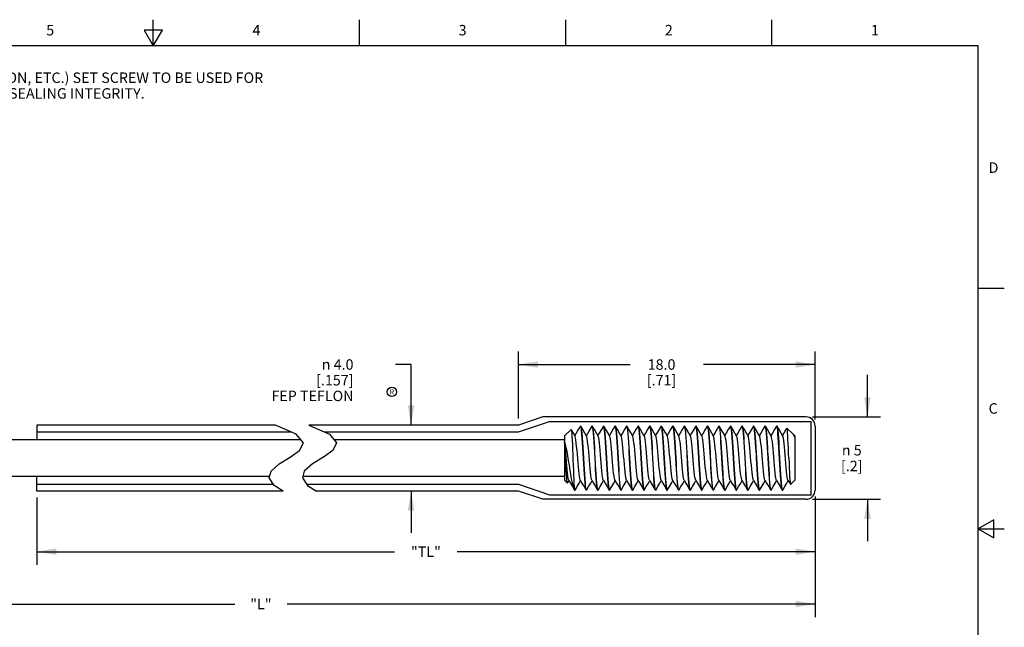
# Model space of a CAD drawing. Units: inches. Extents: x 0.4 to 16.6, y 0.6 to 10.4.
# Drawn here: x 7.2 to 16.6, y 4.6 to 10.4 of the extents above; entities that cross this region are included whole.
import ezdxf

# ---------------------------------------------------------------- set-up
doc = ezdxf.new("R2010")
doc.units = ezdxf.units.IN
doc.header["$LTSCALE"] = 0.935
doc.header["$MEASUREMENT"] = 0
doc.layers.get('0').update_dxf_attribs({"linetype": 'CONTINUOUS'})
for name, color, linetype in [('AXIS', 7, 'CONTINUOUS'), ('NOTES', 7, 'CONTINUOUS'), ('SCHEME_DIMS', 7, 'CONTINUOUS'), ('SYMBOLS', 7, 'CONTINUOUS')]:
    doc.layers.add(name, color=color, linetype=linetype)
doc.styles.add('TEXTSTYLE_2', font='txt', dxfattribs={"width": 0.8})
doc.styles.add('TEXTSTYLE_6', font='gdt')
doc.dimstyles.new('DIMSTYLE_1', dxfattribs={"dimtxt": 0.1, "dimasz": 0.1875, "dimexe": 0.125, "dimexo": 0.0625, "dimgap": 0.1, "dimtad": 0, "dimtih": 1, "dimtoh": 1, "dimdec": 0, "dimlfac": 0.25, "dimzin": 4, "dimdsep": 46, "dimtxsty": 'STANDARD', "dimblk": '_FILLED', "dimblk1": '_FILLED', "dimblk2": '_FILLED', "dimcen": 0.09, "dimadec": 0, "dimazin": 0, "dimtp": 0.5, "dimtm": 0.5, "dimtfac": 1, "dimtdec": 0, "dimtofl": 0, "dimtmove": 0, "dimatfit": 3, "dimldrblk": '_FILLED', "dimfxl": 1, "dimtolj": 1, "dimtzin": 4, "dimarcsym": 0})
doc.dimstyles.new('DIMSTYLE_2', dxfattribs={"dimtxt": 0.1, "dimasz": 0.1875, "dimexe": 0.125, "dimexo": 0.0625, "dimgap": 0.1, "dimtad": 0, "dimtih": 1, "dimtoh": 1, "dimdec": 1, "dimlfac": 0.25, "dimzin": 4, "dimdsep": 46, "dimtxsty": 'STANDARD', "dimblk": '_FILLED', "dimblk1": '_FILLED', "dimblk2": '_FILLED', "dimcen": 0.09, "dimadec": 0, "dimazin": 0, "dimtp": 0.5, "dimtm": 0.5, "dimtfac": 1, "dimtdec": 1, "dimtofl": 0, "dimtmove": 0, "dimatfit": 3, "dimldrblk": '_FILLED', "dimfxl": 1, "dimtolj": 1, "dimtzin": 4, "dimarcsym": 0})
doc.dimstyles.new('DIMSTYLE_3', dxfattribs={"dimtxt": 0.1, "dimasz": 0.1875, "dimexe": 0.125, "dimexo": 0.0625, "dimgap": 0.1, "dimtad": 0, "dimtih": 1, "dimtoh": 1, "dimdec": 1, "dimlfac": 0.25, "dimzin": 4, "dimdsep": 46, "dimtxsty": 'STANDARD', "dimblk": '_FILLED', "dimblk1": '_FILLED', "dimblk2": '_FILLED', "dimcen": 0.09, "dimadec": 0, "dimazin": 0, "dimtp": 0.1, "dimtm": 0.1, "dimtfac": 1, "dimtdec": 1, "dimtofl": 0, "dimtmove": 0, "dimatfit": 3, "dimldrblk": '_FILLED', "dimfxl": 1, "dimtolj": 1, "dimtzin": 4, "dimarcsym": 0})

# ---------------------------------------------------------------- blocks, each defined once
blk = doc.blocks.new('_FILLED')
at = {"color": 0, "linetype": 'BYBLOCK'}
blk.add_solid([(0, 0), (-1, 0.167), (-1, -0.167)], dxfattribs=at)
blk = doc.blocks.new('*D0')
at = {"layer": 'SCHEME_DIMS', "color": 7, "linetype": 'CONTINUOUS'}
for p, q in [((15.3228, 6.5691), (15.3228, 6.9691)), ((14.7973, 6.5691), (15.4478, 6.5691)), ((14.7973, 5.7817), (15.4478, 5.7817)), ((15.3228, 5.7817), (15.3228, 5.3817))]:
    blk.add_line(p, q, dxfattribs=at)
at = {"layer": 'SCHEME_DIMS', "color": 7, "linetype": 'CONTINUOUS', "xscale": 0.1875, "yscale": 0.1875, "zscale": 0.1875}
for p, rotation in [((15.3228, 6.5691), 270), ((15.3228, 5.7817), 90)]:
    blk.add_blockref('_FILLED', p, dxfattribs=dict(at, rotation=rotation))
at = {"layer": 'SCHEME_DIMS', "color": 7, "linetype": 'CONTINUOUS', "insert": (15.1728, 6.3004), "char_height": 0.1, "width": 0.4, "attachment_point": 2, "line_spacing_factor": 0.9, "style": 'TEXTSTYLE_6'}
blk.add_mtext('{\\Fgdt;n}\\Ftxt; 5\\P[.2]', dxfattribs=at)
blk = doc.blocks.new('*D1')
at = {"layer": 'SCHEME_DIMS', "color": 7, "linetype": 'CONTINUOUS'}
for p, q in [((11.9881, 6.5529), (11.9881, 7.1941)), ((14.8228, 6.5436), (14.8228, 7.1941)), ((11.9881, 7.0691), (13.0555, 7.0691)), ((14.8228, 7.0691), (13.7555, 7.0691))]:
    blk.add_line(p, q, dxfattribs=at)
at = {"layer": 'SCHEME_DIMS', "color": 7, "linetype": 'CONTINUOUS', "xscale": 0.1875, "yscale": 0.1875, "zscale": 0.1875, "rotation": 180}
blk.add_blockref('_FILLED', (11.9881, 7.0691), dxfattribs=at)
at = {"layer": 'SCHEME_DIMS', "color": 7, "linetype": 'CONTINUOUS', "xscale": 0.1875, "yscale": 0.1875, "zscale": 0.1875}
blk.add_blockref('_FILLED', (14.8228, 7.0691), dxfattribs=at)
at = {"layer": 'SCHEME_DIMS', "color": 7, "linetype": 'CONTINUOUS', "insert": (13.3555, 7.1191), "char_height": 0.1, "width": 0.5, "attachment_point": 2, "line_spacing_factor": 0.9}
blk.add_mtext('18.0\\P[.71]', dxfattribs=at)
blk = doc.blocks.new('*D2')
at = {"layer": 'SCHEME_DIMS', "color": 7, "linetype": 'CONTINUOUS'}
for p, q in [((10.9627, 7.0691), (10.8127, 7.0691)), ((10.9627, 6.4904), (10.9627, 7.0691)), ((10.9627, 5.8605), (10.9627, 5.4605))]:
    blk.add_line(p, q, dxfattribs=at)
at = {"layer": 'SCHEME_DIMS', "color": 7, "linetype": 'CONTINUOUS', "xscale": 0.1875, "yscale": 0.1875, "zscale": 0.1875}
for p, rotation in [((10.9627, 6.4904), 270), ((10.9627, 5.8605), 90)]:
    blk.add_blockref('_FILLED', p, dxfattribs=dict(at, rotation=rotation))
at = {"layer": 'SCHEME_DIMS', "color": 7, "linetype": 'CONTINUOUS', "insert": (10.4127, 7.1191), "char_height": 0.1, "width": 1, "attachment_point": 3, "line_spacing_factor": 0.9, "style": 'TEXTSTYLE_6'}
blk.add_mtext('{\\Fgdt;n}\\Ftxt; 4.0\\P[.157]\\PFEP TEFLON', dxfattribs=at)
blk = doc.blocks.new('*D3')
at = {"layer": 'SCHEME_DIMS', "color": 7, "linetype": 'CONTINUOUS'}
for p, q in [((7.3861, 5.798), (7.3861, 5.2317)), ((14.8228, 5.8072), (14.8228, 5.2317)), ((7.3861, 5.2817), (10.8044, 5.2817)), ((14.8228, 5.2817), (11.4044, 5.2817)), ((7.3861, 5.2317), (7.3861, 5.1567)), ((14.8228, 5.2317), (14.8228, 5.1567))]:
    blk.add_line(p, q, dxfattribs=at)
at = {"layer": 'SCHEME_DIMS', "color": 7, "linetype": 'CONTINUOUS', "xscale": 0.1875, "yscale": 0.1875, "zscale": 0.1875, "rotation": 180}
blk.add_blockref('_FILLED', (7.3861, 5.2817), dxfattribs=at)
at = {"layer": 'SCHEME_DIMS', "color": 7, "linetype": 'CONTINUOUS', "xscale": 0.1875, "yscale": 0.1875, "zscale": 0.1875}
blk.add_blockref('_FILLED', (14.8228, 5.2817), dxfattribs=at)
at = {"layer": 'SCHEME_DIMS', "color": 7, "linetype": 'CONTINUOUS', "insert": (11.1044, 5.3317), "char_height": 0.1, "width": 0.4, "attachment_point": 2, "line_spacing_factor": 0.9}
blk.add_mtext('"TL"', dxfattribs=at)
blk = doc.blocks.new('*D4')
at = {"layer": 'SCHEME_DIMS', "color": 7, "linetype": 'CONTINUOUS'}
for p, q in [((4.2333, 5.9397), (4.2333, 4.7317)), ((14.8228, 5.8072), (14.8228, 4.7317)), ((4.2333, 4.7817), (9.278, 4.7817)), ((4.2333, 4.7317), (4.2333, 4.6567)), ((14.8228, 4.7817), (9.778, 4.7817)), ((14.8228, 4.7317), (14.8228, 4.6567))]:
    blk.add_line(p, q, dxfattribs=at)
at = {"layer": 'SCHEME_DIMS', "color": 7, "linetype": 'CONTINUOUS', "xscale": 0.1875, "yscale": 0.1875, "zscale": 0.1875, "rotation": 180}
blk.add_blockref('_FILLED', (4.2333, 4.7817), dxfattribs=at)
at = {"layer": 'SCHEME_DIMS', "color": 7, "linetype": 'CONTINUOUS', "xscale": 0.1875, "yscale": 0.1875, "zscale": 0.1875}
blk.add_blockref('_FILLED', (14.8228, 4.7817), dxfattribs=at)
at = {"layer": 'SCHEME_DIMS', "color": 7, "linetype": 'CONTINUOUS', "insert": (9.528, 4.8317), "char_height": 0.1, "width": 0.3, "attachment_point": 2, "line_spacing_factor": 0.9}
blk.add_mtext('"L"', dxfattribs=at)
blk = doc.blocks.new('SYMBOL_152_BL0', base_point=(10.7792, 6.808))
at = {"layer": 'SYMBOLS', "color": 7, "linetype": 'CONTINUOUS'}
blk.add_circle((10.7792, 6.808), 0.0449, dxfattribs=at)
blk.add_text('R', height=0.05, dxfattribs=at).set_placement((10.7575, 6.783))

msp = doc.modelspace()

# ---------------------------------------------------------------- linework, layer by layer
at = {"color": 7, "linetype": 'CONTINUOUS'}
for p, q in [((8.5, 10.112), (8.5, 10.362)), ((10.47, 10.112), (10.47, 10.362)), ((12.44, 10.112), (12.44, 10.362)), ((14.41, 10.112), (14.41, 10.362)), ((8.4134, 10.262), (8.5, 10.112)), ((8.5866, 10.262), (8.4134, 10.262)), ((8.5, 10.112), (8.5866, 10.262)), ((16.38, 10.112), (0.62, 10.112)), ((16.38, 0.887), (16.38, 10.112)), ((16.38, 7.7995), (16.63, 7.7995)), ((14.7348, 6.5691), (12.2228, 6.5691)), ((9.8649, 6.4036), (9.6686, 6.4904)), ((9.9336, 6.3211), (9.8649, 6.4036)), ((9.9868, 6.4904), (10.183, 6.4036)), ((10.183, 6.4036), (10.2517, 6.3211)), ((12.4287, 6.3871), (12.4912, 6.4496)), ((12.5797, 6.4817), (12.5814, 6.4831)), ((12.5814, 6.4831), (12.5845, 6.4785)), ((12.5838, 6.4817), (12.582, 6.4831)), ((12.6899, 6.4817), (12.6903, 6.4823)), ((12.6903, 6.4823), (12.6916, 6.4831)), ((12.6916, 6.4831), (12.6932, 6.4819)), ((12.694, 6.4817), (12.6923, 6.4831)), ((12.8002, 6.4817), (12.8019, 6.4831)), ((12.8019, 6.4831), (12.8049, 6.4785)), ((12.8042, 6.4817), (12.8025, 6.4831)), ((12.9104, 6.4817), (12.9121, 6.4831)), ((12.9121, 6.4831), (12.9152, 6.4785)), ((12.9145, 6.4817), (12.9128, 6.4831)), ((13.0206, 6.4817), (13.0224, 6.4831)), ((13.0224, 6.4831), (13.0254, 6.4785)), ((13.1309, 6.4817), (13.1326, 6.4831)), ((13.1326, 6.4831), (13.1333, 6.4829)), ((13.135, 6.4817), (13.1332, 6.4831)), ((13.1333, 6.4829), (13.1363, 6.4763)), ((13.2411, 6.4817), (13.2428, 6.4831)), ((13.2428, 6.4831), (13.2459, 6.4785)), ((13.2452, 6.4817), (13.2435, 6.4831)), ((13.3513, 6.4817), (13.3531, 6.4831)), ((13.3531, 6.4831), (13.3561, 6.4785)), ((13.3554, 6.4817), (13.3537, 6.4831)), ((13.4616, 6.4817), (13.4633, 6.4831)), ((13.4633, 6.4831), (13.4663, 6.4785)), ((13.4657, 6.4817), (13.4639, 6.4831)), ((13.5718, 6.4817), (13.5735, 6.4831)), ((13.5735, 6.4831), (13.5766, 6.4785)), ((13.5759, 6.4817), (13.5742, 6.4831)), ((13.682, 6.4817), (13.6838, 6.4831)), ((13.6838, 6.4831), (13.6868, 6.4785)), ((13.6861, 6.4817), (13.6844, 6.4831)), ((13.7923, 6.4817), (13.794, 6.4831)), ((13.794, 6.4831), (13.7971, 6.4785)), ((13.7964, 6.4817), (13.7946, 6.4831)), ((13.9025, 6.4817), (13.9042, 6.4831)), ((13.9042, 6.4831), (13.9073, 6.4785)), ((13.9066, 6.4817), (13.9049, 6.4831)), ((14.0128, 6.4817), (14.0145, 6.4831)), ((14.0145, 6.4831), (14.0175, 6.4785)), ((14.0168, 6.4817), (14.0151, 6.4831)), ((14.123, 6.4817), (14.1247, 6.4831)), ((14.1247, 6.4831), (14.1278, 6.4785)), ((14.1271, 6.4817), (14.1254, 6.4831)), ((14.2332, 6.4817), (14.235, 6.4831)), ((14.235, 6.4831), (14.238, 6.4785)), ((14.2373, 6.4817), (14.2356, 6.4831)), ((14.3435, 6.4817), (14.3452, 6.4831)), ((14.3452, 6.4831), (14.3484, 6.4779)), ((14.3476, 6.4817), (14.3458, 6.4831)), ((14.4554, 6.4831), (14.4537, 6.4817)), ((14.4587, 6.4778), (14.4554, 6.4831)), ((14.4561, 6.4831), (14.4578, 6.4817)), ((14.5536, 6.4622), (14.5524, 6.4618)), ((14.6123, 6.4035), (14.5536, 6.4622)), ((14.6123, 6.4035), (14.6179, 6.3959)), ((14.8228, 6.4811), (14.8228, 5.8697)), ((9.9106, 6.3487), (5.8875, 6.3487)), ((9.8963, 6.2487), (9.9336, 6.3211)), ((10.2517, 6.3211), (10.2144, 6.2487)), ((12.4287, 6.3487), (10.2288, 6.3487)), ((12.4287, 6.3871), (12.4287, 5.9637)), ((14.6179, 6.3959), (14.62, 6.392)), ((14.62, 6.392), (14.6276, 6.3739)), ((14.6236, 6.3861), (14.6208, 6.3908)), ((14.6219, 6.3918), (14.6211, 6.3904)), ((14.6219, 6.3918), (14.6235, 6.3923)), ((14.6287, 6.3871), (14.6235, 6.3923)), ((14.6235, 6.3923), (14.6256, 6.3863)), ((14.6242, 6.385), (14.6236, 6.3861)), ((14.6276, 6.3739), (14.6242, 6.385)), ((14.6256, 6.3863), (14.6276, 6.3739)), ((14.6287, 6.3871), (14.6287, 5.9637)), ((9.8065, 6.185), (9.8963, 6.2487)), ((10.2144, 6.2487), (10.1247, 6.185)), ((9.6246, 6.0519), (9.7031, 6.1209)), ((9.7031, 6.1209), (9.8065, 6.185)), ((10.0213, 6.1209), (9.9428, 6.0519)), ((10.1247, 6.185), (10.0213, 6.1209)), ((9.6061, 5.9871), (9.6246, 6.0519)), ((9.9428, 6.0519), (9.9242, 5.9871)), ((5.989, 6.0022), (9.6104, 6.0022)), ((9.6547, 5.913), (9.6061, 5.9871)), ((9.9242, 5.9871), (9.9729, 5.913)), ((9.9285, 6.0022), (12.4287, 6.0022)), ((12.4287, 5.9637), (12.4562, 5.9362)), ((12.4576, 5.9367), (12.4562, 5.9362)), ((12.4576, 5.9367), (12.4715, 5.9605)), ((14.6287, 5.9637), (14.5885, 5.9236)), ((9.7395, 5.8605), (9.6547, 5.913)), ((9.9729, 5.913), (10.0576, 5.8605)), ((12.5247, 5.8703), (12.5247, 5.869)), ((12.5247, 5.869), (12.5263, 5.8677)), ((12.5269, 5.8677), (12.525, 5.8699)), ((12.6372, 5.8677), (12.6341, 5.8725)), ((12.6348, 5.8692), (12.6365, 5.8677)), ((12.6389, 5.8692), (12.6372, 5.8677)), ((12.7474, 5.8677), (12.7443, 5.8725)), ((12.745, 5.8692), (12.7468, 5.8677)), ((12.7491, 5.8692), (12.7474, 5.8677)), ((12.8576, 5.8677), (12.8545, 5.8725)), ((12.8553, 5.8692), (12.857, 5.8677)), ((12.8594, 5.8692), (12.8576, 5.8677)), ((12.9679, 5.8677), (12.9648, 5.8725)), ((12.9655, 5.8692), (12.9672, 5.8677)), ((12.9696, 5.8692), (12.9679, 5.8677)), ((13.0781, 5.8677), (13.075, 5.8725)), ((13.0758, 5.8692), (13.0775, 5.8677)), ((13.0798, 5.8692), (13.0781, 5.8677)), ((13.1883, 5.8677), (13.1853, 5.8725)), ((13.186, 5.8692), (13.1877, 5.8677)), ((13.1901, 5.8692), (13.1883, 5.8677)), ((13.2986, 5.8677), (13.2955, 5.8725)), ((13.2962, 5.8692), (13.2979, 5.8677)), ((13.3003, 5.8692), (13.2986, 5.8677)), ((13.4065, 5.8692), (13.4082, 5.8677)), ((13.4088, 5.8677), (13.4074, 5.8687)), ((13.4105, 5.8692), (13.4088, 5.8677)), ((13.5191, 5.8677), (13.516, 5.8725)), ((13.5208, 5.8692), (13.5191, 5.8677)), ((13.6293, 5.8677), (13.6262, 5.8725)), ((13.6269, 5.8692), (13.6287, 5.8677)), ((13.631, 5.8692), (13.6293, 5.8677)), ((13.7395, 5.8677), (13.7364, 5.8725)), ((13.7372, 5.8692), (13.7389, 5.8677)), ((13.7413, 5.8692), (13.7395, 5.8677)), ((13.8498, 5.8677), (13.8472, 5.871)), ((13.8474, 5.8692), (13.8491, 5.8677)), ((13.96, 5.8677), (13.9569, 5.8725)), ((13.9576, 5.8692), (13.9594, 5.8677)), ((13.9617, 5.8692), (13.96, 5.8677)), ((14.0702, 5.8677), (14.0671, 5.8725)), ((14.0679, 5.8692), (14.0696, 5.8677)), ((14.072, 5.8692), (14.0702, 5.8677)), ((14.1805, 5.8677), (14.1774, 5.8725)), ((14.1781, 5.8692), (14.1798, 5.8677)), ((14.1822, 5.8692), (14.1805, 5.8677)), ((14.2907, 5.8677), (14.2876, 5.8725)), ((14.2883, 5.8692), (14.2901, 5.8677)), ((14.2924, 5.8692), (14.2907, 5.8677)), ((14.4009, 5.8677), (14.3979, 5.8725)), ((14.3986, 5.8692), (14.4003, 5.8677)), ((14.4027, 5.8692), (14.4009, 5.8677)), ((14.5082, 5.8723), (14.5112, 5.8677)), ((14.5105, 5.8677), (14.5088, 5.8692)), ((14.5112, 5.8677), (14.5129, 5.8692)), ((14.5872, 5.9241), (14.5885, 5.9236)), ((14.7348, 5.7817), (12.2228, 5.7817)), ((16.53, 5.5861), (16.38, 5.4995)), ((16.53, 5.4129), (16.53, 5.5861)), ((16.38, 5.4995), (16.63, 5.4995)), ((16.38, 5.4995), (16.53, 5.4129))]:
    msp.add_line(p, q, dxfattribs=at)
for points in [[(12.4912, 6.4496), (12.4916, 6.4499), (12.4924, 6.4492)], [(12.5291, 6.3861), (12.5132, 6.4135), (12.4924, 6.4492)], [(12.4924, 6.4492), (12.4936, 6.4456), (12.4955, 6.4327), (12.4975, 6.4116), (12.4995, 6.3828), (12.5014, 6.3472), (12.5034, 6.3058), (12.5053, 6.2599), (12.5073, 6.2108), (12.5092, 6.16), (12.5112, 6.1091), (12.5131, 6.0597), (12.515, 6.0132), (12.517, 5.9711), (12.5189, 5.9347), (12.5208, 5.9052), (12.5227, 5.8835), (12.5247, 5.8703)], [(12.5797, 6.4817), (12.5601, 6.4479), (12.5402, 6.4138), (12.5266, 6.3904)], [(12.6127, 6.122), (12.6067, 6.2257), (12.6038, 6.2747), (12.601, 6.3207), (12.5981, 6.3629), (12.5952, 6.4005), (12.5923, 6.4322), (12.5894, 6.4567), (12.5865, 6.4733), (12.5838, 6.4817)], [(12.6393, 6.3861), (12.6234, 6.4135), (12.6036, 6.4476), (12.5838, 6.4817)], [(12.5845, 6.4785), (12.5875, 6.4648), (12.5906, 6.4421), (12.5937, 6.4108), (12.5968, 6.3725), (12.5998, 6.3287), (12.6029, 6.2804), (12.6059, 6.2287), (12.612, 6.122)], [(12.6899, 6.4817), (12.6703, 6.4479), (12.6505, 6.4138), (12.6369, 6.3904)], [(12.6932, 6.4819), (12.6961, 6.4733), (12.699, 6.4567), (12.7019, 6.4322), (12.7048, 6.4005), (12.7077, 6.3629), (12.7106, 6.3207), (12.7134, 6.2747), (12.7163, 6.2257), (12.7223, 6.122)], [(12.7229, 6.122), (12.7168, 6.2287), (12.7137, 6.2805), (12.7107, 6.3287), (12.7077, 6.3725), (12.7046, 6.4108), (12.7015, 6.4421), (12.6984, 6.4648), (12.6953, 6.4785), (12.694, 6.4817)], [(12.7496, 6.3861), (12.7336, 6.4135), (12.7138, 6.4476), (12.694, 6.4817)], [(12.8002, 6.4817), (12.7805, 6.4479), (12.7607, 6.4138), (12.7471, 6.3904)], [(12.8331, 6.122), (12.827, 6.2287), (12.824, 6.2804), (12.8209, 6.3287), (12.8179, 6.3725), (12.8148, 6.4108), (12.8117, 6.4421), (12.8086, 6.4648), (12.8056, 6.4785), (12.8042, 6.4817)], [(12.8598, 6.3861), (12.8439, 6.4135), (12.824, 6.4476), (12.8042, 6.4817)], [(12.8049, 6.4785), (12.808, 6.4648), (12.8111, 6.4421), (12.8142, 6.4108), (12.8173, 6.3725), (12.8203, 6.3287), (12.8233, 6.2805), (12.8264, 6.2287), (12.8325, 6.122)], [(12.9104, 6.4817), (12.8908, 6.4479), (12.8709, 6.4138), (12.8573, 6.3904)], [(12.9434, 6.122), (12.9373, 6.2287), (12.9342, 6.2804), (12.9312, 6.3287), (12.9281, 6.3725), (12.925, 6.4108), (12.9219, 6.4421), (12.9189, 6.4648), (12.9158, 6.4785), (12.9145, 6.4817)], [(12.97, 6.3861), (12.9541, 6.4135), (12.9343, 6.4476), (12.9145, 6.4817)], [(12.9152, 6.4785), (12.9182, 6.4648), (12.9213, 6.4421), (12.9244, 6.4108), (12.9275, 6.3725), (12.9305, 6.3287), (12.9336, 6.2804), (12.9366, 6.2287), (12.9427, 6.122)], [(13.0206, 6.4817), (13.001, 6.4479), (12.9812, 6.4138), (12.9676, 6.3904)], [(13.0247, 6.4817), (13.0237, 6.4829), (13.023, 6.4831)], [(13.0536, 6.122), (13.0476, 6.2272), (13.0446, 6.2777), (13.0417, 6.3249), (13.0387, 6.3679), (13.0357, 6.4059), (13.0327, 6.4375), (13.0297, 6.4611), (13.0267, 6.4763), (13.0247, 6.4817)], [(13.0803, 6.3861), (13.0643, 6.4135), (13.0445, 6.4476), (13.0247, 6.4817)], [(13.0254, 6.4785), (13.0285, 6.4648), (13.0315, 6.4421), (13.0346, 6.4108), (13.0377, 6.3725), (13.0408, 6.3287), (13.0438, 6.2804), (13.0469, 6.2287), (13.053, 6.122)], [(13.1309, 6.4817), (13.1112, 6.4479), (13.0914, 6.4138), (13.0778, 6.3904)], [(13.1639, 6.122), (13.1577, 6.2287), (13.1547, 6.2804), (13.1516, 6.3287), (13.1486, 6.3725), (13.1455, 6.4108), (13.1424, 6.4421), (13.1393, 6.4648), (13.1363, 6.4785), (13.135, 6.4817)], [(13.1905, 6.3861), (13.1746, 6.4135), (13.1547, 6.4476), (13.135, 6.4817)], [(13.1363, 6.4763), (13.1393, 6.4611), (13.1423, 6.4375), (13.1453, 6.4059), (13.1483, 6.3679), (13.1513, 6.3249), (13.1542, 6.2777), (13.1572, 6.2272), (13.1632, 6.122)], [(13.2411, 6.4817), (13.2215, 6.4479), (13.2017, 6.4138), (13.188, 6.3904)], [(13.2741, 6.122), (13.268, 6.2287), (13.2649, 6.2804), (13.2619, 6.3287), (13.2588, 6.3724), (13.2557, 6.4108), (13.2526, 6.4421), (13.2496, 6.4648), (13.2465, 6.4785), (13.2452, 6.4817)], [(13.3008, 6.3861), (13.2848, 6.4135), (13.265, 6.4476), (13.2452, 6.4817)], [(13.2459, 6.4785), (13.2489, 6.4648), (13.252, 6.4421), (13.2551, 6.4108), (13.2582, 6.3725), (13.2612, 6.3287), (13.2643, 6.2804), (13.2673, 6.2287), (13.2735, 6.122)], [(13.3513, 6.4817), (13.3317, 6.4479), (13.3119, 6.4138), (13.2983, 6.3904)], [(13.3782, 6.2287), (13.3752, 6.2803), (13.3721, 6.3287), (13.3691, 6.3724), (13.366, 6.4108), (13.3629, 6.442), (13.3598, 6.4648), (13.3567, 6.4785), (13.3554, 6.4817)], [(13.411, 6.3861), (13.395, 6.4135), (13.3752, 6.4476), (13.3554, 6.4817)], [(13.3561, 6.4785), (13.3592, 6.4648), (13.3622, 6.4421), (13.3653, 6.4108), (13.3684, 6.3724), (13.3715, 6.3287), (13.3745, 6.2804), (13.3776, 6.2287), (13.3837, 6.122)], [(13.4616, 6.4817), (13.442, 6.4479), (13.4221, 6.4138), (13.4085, 6.3904)], [(13.4946, 6.122), (13.4884, 6.2287), (13.4854, 6.2804), (13.4824, 6.3287), (13.4793, 6.3725), (13.4762, 6.4108), (13.4731, 6.4421), (13.47, 6.4648), (13.467, 6.4785), (13.4657, 6.4817)], [(13.5212, 6.3861), (13.5053, 6.4135), (13.4855, 6.4476), (13.4657, 6.4817)], [(13.4663, 6.4785), (13.4694, 6.4648), (13.4725, 6.442), (13.4756, 6.4108), (13.4787, 6.3724), (13.4817, 6.3287), (13.4848, 6.2803), (13.4878, 6.2287)], [(13.5718, 6.4817), (13.5522, 6.4479), (13.5324, 6.4138), (13.5187, 6.3904)], [(13.6048, 6.122), (13.5987, 6.2287), (13.5956, 6.2803), (13.5926, 6.3287), (13.5895, 6.3724), (13.5865, 6.4108), (13.5833, 6.442), (13.5803, 6.4648), (13.5772, 6.4785), (13.5759, 6.4817)], [(13.6315, 6.3861), (13.6155, 6.4135), (13.5957, 6.4476), (13.5759, 6.4817)], [(13.5766, 6.4785), (13.5796, 6.4648), (13.5827, 6.4421), (13.5858, 6.4108), (13.5889, 6.3725), (13.592, 6.3287), (13.595, 6.2804), (13.598, 6.2287), (13.6042, 6.122)], [(13.682, 6.4817), (13.6624, 6.4479), (13.6426, 6.4138), (13.629, 6.3904)], [(13.715, 6.122), (13.7089, 6.2287), (13.7059, 6.2803), (13.7028, 6.3286), (13.6998, 6.3724), (13.6967, 6.4108), (13.6936, 6.442), (13.6905, 6.4648), (13.6875, 6.4785), (13.6861, 6.4817)], [(13.7417, 6.3861), (13.7258, 6.4135), (13.7059, 6.4476), (13.6861, 6.4817)], [(13.6868, 6.4785), (13.6899, 6.4648), (13.6929, 6.442), (13.6961, 6.4108), (13.6991, 6.3724), (13.7022, 6.3287), (13.7052, 6.2803), (13.7083, 6.2287), (13.7144, 6.122)], [(13.7923, 6.4817), (13.7727, 6.4479), (13.7528, 6.4138), (13.7392, 6.3904)], [(13.8192, 6.2286), (13.8161, 6.2802), (13.8131, 6.3286), (13.81, 6.3724), (13.8069, 6.4108), (13.8038, 6.442), (13.8007, 6.4648), (13.7977, 6.4785), (13.7964, 6.4817)], [(13.8519, 6.3861), (13.836, 6.4135), (13.8162, 6.4476), (13.7964, 6.4817)], [(13.7971, 6.4785), (13.8001, 6.4648), (13.8032, 6.442), (13.8063, 6.4108), (13.8094, 6.3724), (13.8124, 6.3286), (13.8155, 6.2803), (13.8185, 6.2287), (13.8246, 6.122)], [(13.9025, 6.4817), (13.8829, 6.4479), (13.8631, 6.4138), (13.8494, 6.3904)], [(13.9622, 6.3861), (13.9462, 6.4135), (13.9264, 6.4476), (13.9066, 6.4817)], [(13.9355, 6.122), (13.9294, 6.2287), (13.9263, 6.2803), (13.9233, 6.3287), (13.9203, 6.3724), (13.9172, 6.4108), (13.9141, 6.442), (13.911, 6.4648), (13.9079, 6.4785), (13.9066, 6.4817)], [(13.9073, 6.4785), (13.9103, 6.4648), (13.9134, 6.442), (13.9165, 6.4108), (13.9196, 6.3724), (13.9227, 6.3286), (13.9257, 6.2802), (13.9288, 6.2286)], [(14.0128, 6.4817), (13.9931, 6.4479), (13.9733, 6.4138), (13.9597, 6.3904)], [(14.0457, 6.122), (14.0396, 6.2286), (14.0366, 6.2803), (14.0335, 6.3286), (14.0305, 6.3724), (14.0274, 6.4108), (14.0243, 6.442), (14.0212, 6.4648), (14.0182, 6.4785), (14.0168, 6.4817)], [(14.0724, 6.3861), (14.0565, 6.4135), (14.0366, 6.4476), (14.0168, 6.4817)], [(14.0175, 6.4785), (14.0206, 6.4648), (14.0237, 6.442), (14.0268, 6.4108), (14.0299, 6.3724), (14.0329, 6.3287), (14.0359, 6.2803), (14.039, 6.2287), (14.0451, 6.122)], [(14.123, 6.4817), (14.1034, 6.4479), (14.0835, 6.4138), (14.0699, 6.3904)], [(14.1826, 6.3861), (14.1667, 6.4135), (14.1469, 6.4476), (14.1271, 6.4817)], [(14.156, 6.122), (14.1499, 6.2286), (14.1468, 6.2802), (14.1438, 6.3286), (14.1407, 6.3724), (14.1376, 6.4108), (14.1345, 6.442), (14.1314, 6.4648), (14.1284, 6.4785), (14.1271, 6.4817)], [(14.1278, 6.4785), (14.1308, 6.4648), (14.1339, 6.442), (14.137, 6.4108), (14.1401, 6.3724), (14.1431, 6.3286), (14.1462, 6.2803), (14.1492, 6.2286), (14.1553, 6.122)], [(14.2332, 6.4817), (14.2136, 6.4479), (14.1938, 6.4138), (14.1802, 6.3904)], [(14.2929, 6.3861), (14.2769, 6.4135), (14.2571, 6.4476), (14.2373, 6.4817)], [(14.2574, 6.2749), (14.2543, 6.324), (14.2512, 6.3686), (14.2481, 6.4078), (14.245, 6.4399), (14.2419, 6.4634), (14.2388, 6.4779), (14.2373, 6.4817)], [(14.238, 6.4785), (14.241, 6.4648), (14.2441, 6.442), (14.2472, 6.4108), (14.2503, 6.3724), (14.2534, 6.3286), (14.2564, 6.2802), (14.2595, 6.2286), (14.2656, 6.122)], [(14.3435, 6.4817), (14.3238, 6.4479), (14.304, 6.4138), (14.2904, 6.3904)], [(14.3765, 6.122), (14.3703, 6.2286), (14.3673, 6.2802), (14.3642, 6.3286), (14.3612, 6.3724), (14.3581, 6.4108), (14.355, 6.442), (14.3519, 6.4648), (14.3489, 6.4785), (14.3476, 6.4817)], [(14.4031, 6.3861), (14.3872, 6.4135), (14.3673, 6.4476), (14.3476, 6.4817)], [(14.3484, 6.4779), (14.3515, 6.4634), (14.3546, 6.4399), (14.3577, 6.4078), (14.3608, 6.3686), (14.3639, 6.324), (14.367, 6.2749)], [(14.4537, 6.4817), (14.4341, 6.4479), (14.4143, 6.4138), (14.4006, 6.3904)], [(14.5134, 6.3861), (14.4974, 6.4135), (14.4776, 6.4476), (14.4578, 6.4817)], [(14.4578, 6.4817), (14.4591, 6.4784), (14.4622, 6.4645), (14.4653, 6.4418), (14.4683, 6.411), (14.4714, 6.373), (14.4745, 6.329), (14.4775, 6.2804), (14.4806, 6.2285), (14.4867, 6.1216)], [(14.5088, 5.8692), (14.508, 5.8709), (14.5049, 5.8834), (14.5018, 5.9048), (14.4988, 5.9346), (14.4957, 5.9718), (14.4926, 6.0152), (14.4895, 6.0636), (14.4864, 6.1154), (14.4833, 6.1691), (14.4803, 6.223), (14.4772, 6.2754), (14.4741, 6.3247), (14.471, 6.3694), (14.4679, 6.4082), (14.4649, 6.4398), (14.4618, 6.4632), (14.4587, 6.4778)], [(14.5524, 6.4618), (14.5443, 6.4479), (14.5245, 6.4138), (14.5109, 6.3904)], [(14.5711, 6.1754), (14.5691, 6.2228), (14.5672, 6.2692), (14.5652, 6.3134), (14.5633, 6.3539), (14.5613, 6.3894), (14.5594, 6.4189), (14.5575, 6.4412), (14.5555, 6.4559), (14.5536, 6.4622)], [(12.5244, 5.8694), (12.5176, 5.8851), (12.5105, 5.909), (12.5034, 5.9399), (12.4962, 5.9764), (12.489, 6.0175), (12.4818, 6.0615), (12.4745, 6.1069), (12.4672, 6.1523), (12.4598, 6.1962), (12.4523, 6.237), (12.4449, 6.2735), (12.4373, 6.3046), (12.4297, 6.3294)], [(12.469, 5.9648), (12.4669, 5.97), (12.4635, 5.9845), (12.4601, 6.0059), (12.4567, 6.0336), (12.4534, 6.0666), (12.45, 6.1035), (12.4466, 6.1431), (12.4432, 6.1839), (12.4399, 6.2244), (12.4365, 6.2631), (12.4331, 6.2985), (12.4297, 6.3294)], [(12.4387, 6.1754), (12.4369, 6.2108), (12.4351, 6.2447), (12.4334, 6.2762), (12.4316, 6.3046), (12.4297, 6.3294)], [(12.5792, 5.9648), (12.5782, 5.967), (12.5748, 5.979), (12.5714, 5.9982), (12.5681, 6.024), (12.5647, 6.0554), (12.5613, 6.0912), (12.5579, 6.1301), (12.5546, 6.1706), (12.5512, 6.2114), (12.5478, 6.2508), (12.5444, 6.2874), (12.5411, 6.3199), (12.5377, 6.3471), (12.5343, 6.368), (12.531, 6.3818), (12.5291, 6.3861)], [(12.6895, 5.9648), (12.6867, 5.9723), (12.6832, 5.9884), (12.6798, 6.0115), (12.6764, 6.0408), (12.673, 6.0751), (12.6696, 6.1132), (12.6662, 6.1536), (12.6628, 6.1949), (12.6594, 6.2354), (12.656, 6.2737), (12.6526, 6.3083), (12.6492, 6.3379), (12.6458, 6.3614), (12.6424, 6.3778), (12.6393, 6.3861)], [(12.7997, 5.9648), (12.7991, 5.9659), (12.7957, 5.9771), (12.7923, 5.9957), (12.7889, 6.021), (12.7855, 6.0522), (12.7821, 6.088), (12.7787, 6.1271), (12.7753, 6.168), (12.7719, 6.2092), (12.7684, 6.2491), (12.765, 6.2863), (12.7616, 6.3192), (12.7582, 6.3468), (12.7548, 6.3679), (12.7514, 6.3818), (12.7496, 6.3861)], [(12.91, 5.9648), (12.9082, 5.9689), (12.9048, 5.9827), (12.9013, 6.0038), (12.8979, 6.0313), (12.8945, 6.0642), (12.8911, 6.1013), (12.8877, 6.1412), (12.8843, 6.1824), (12.8809, 6.2233), (12.8775, 6.2624), (12.8741, 6.2983), (12.8707, 6.3295), (12.8673, 6.3549), (12.8639, 6.3736), (12.8605, 6.3848), (12.8598, 6.3861)], [(13.0202, 5.9648), (13.0172, 5.9729), (13.0138, 5.9893), (13.0104, 6.0127), (13.007, 6.0422), (13.0036, 6.0767), (13.0002, 6.115), (12.9968, 6.1555), (12.9934, 6.1967), (12.99, 6.2372), (12.9865, 6.2754), (12.9831, 6.3097), (12.9797, 6.3391), (12.9763, 6.3623), (12.9729, 6.3784), (12.97, 6.3861)], [(13.1304, 5.9648), (13.1297, 5.9663), (13.1263, 5.9777), (13.1229, 5.9967), (13.1194, 6.0223), (13.116, 6.0537), (13.1126, 6.0897), (13.1092, 6.1289), (13.1058, 6.1698), (13.1024, 6.211), (13.099, 6.2508), (13.0956, 6.2878), (13.0922, 6.3206), (13.0888, 6.3479), (13.0854, 6.3687), (13.082, 6.3823), (13.0803, 6.3861)], [(13.2407, 5.9648), (13.2387, 5.9694), (13.2353, 5.9835), (13.2319, 6.0049), (13.2285, 6.0326), (13.2251, 6.0658), (13.2217, 6.103), (13.2183, 6.143), (13.2149, 6.1842), (13.2115, 6.2251), (13.208, 6.2641), (13.2046, 6.2998), (13.2012, 6.3308), (13.1978, 6.3559), (13.1944, 6.3743), (13.191, 6.3852), (13.1905, 6.3861)], [(13.3509, 5.9648), (13.3478, 5.9734), (13.3444, 5.9902), (13.341, 6.0139), (13.3375, 6.0436), (13.3341, 6.0783), (13.3307, 6.1167), (13.3273, 6.1573), (13.3239, 6.1986), (13.3205, 6.239), (13.3171, 6.277), (13.3137, 6.3112), (13.3103, 6.3402), (13.3069, 6.3631), (13.3035, 6.3789), (13.3008, 6.3861)], [(13.4611, 5.9648), (13.4602, 5.9666), (13.4568, 5.9784), (13.4534, 5.9977), (13.45, 6.0236), (13.4466, 6.0552), (13.4432, 6.0914), (13.4398, 6.1307), (13.4364, 6.1717), (13.433, 6.2128), (13.4296, 6.2525), (13.4261, 6.2894), (13.4227, 6.3219), (13.4193, 6.349), (13.4159, 6.3695), (13.4125, 6.3827), (13.411, 6.3861)], [(13.5714, 5.9648), (13.5693, 5.9698), (13.5659, 5.9843), (13.5625, 6.006), (13.5591, 6.034), (13.5556, 6.0673), (13.5522, 6.1048), (13.5488, 6.1448), (13.5454, 6.1861), (13.542, 6.2269), (13.5386, 6.2658), (13.5352, 6.3013), (13.5318, 6.332), (13.5284, 6.3569), (13.525, 6.3749), (13.5212, 6.3861)], [(13.6816, 5.9648), (13.6783, 5.974), (13.6749, 5.9911), (13.6715, 6.0151), (13.6681, 6.0451), (13.6647, 6.08), (13.6613, 6.1185), (13.6579, 6.1591), (13.6545, 6.2004), (13.6511, 6.2407), (13.6477, 6.2786), (13.6442, 6.3126), (13.6408, 6.3414), (13.6374, 6.364), (13.634, 6.3795), (13.6315, 6.3861)], [(13.7918, 5.9648), (13.7908, 5.967), (13.7874, 5.9791), (13.784, 5.9987), (13.7806, 6.0249), (13.7772, 6.0567), (13.7737, 6.0931), (13.7703, 6.1325), (13.7669, 6.1735), (13.7635, 6.2146), (13.7601, 6.2543), (13.7567, 6.2909), (13.7533, 6.3232), (13.7499, 6.35), (13.7465, 6.3702), (13.7431, 6.3831), (13.7417, 6.3861)], [(13.893, 6.0071), (13.8896, 6.0354), (13.8862, 6.0689), (13.8828, 6.1065), (13.8794, 6.1467), (13.876, 6.1879), (13.8726, 6.2287), (13.8692, 6.2674), (13.8658, 6.3027), (13.8623, 6.3333), (13.8589, 6.3578), (13.8555, 6.3756), (13.8519, 6.3861)], [(14.0123, 5.9648), (14.0089, 5.9746), (14.0055, 5.992), (14.0021, 6.0163), (13.9987, 6.0465), (13.9953, 6.0816), (13.9918, 6.1203), (13.9884, 6.161), (13.985, 6.2022), (13.9816, 6.2425), (13.9782, 6.2802), (13.9748, 6.314), (13.9714, 6.3425), (13.968, 6.3648), (13.9646, 6.38), (13.9622, 6.3861)], [(14.1009, 6.1343), (14.0941, 6.2164), (14.0907, 6.256), (14.0873, 6.2925), (14.0839, 6.3246), (14.0804, 6.3511), (14.077, 6.3709), (14.0736, 6.3835), (14.0724, 6.3861)], [(14.2328, 5.9648), (14.2304, 5.9708), (14.227, 5.986), (14.2236, 6.0082), (14.2202, 6.0368), (14.2168, 6.0705), (14.2134, 6.1082), (14.2099, 6.1485), (14.2065, 6.1897), (14.2031, 6.2304), (14.1997, 6.2691), (14.1963, 6.3042), (14.1929, 6.3345), (14.1895, 6.3588), (14.1861, 6.3762), (14.1826, 6.3861)], [(14.3122, 6.2442), (14.3088, 6.2818), (14.3054, 6.3154), (14.302, 6.3437), (14.2985, 6.3657), (14.2951, 6.3805), (14.2929, 6.3861)], [(14.4533, 5.9648), (14.4512, 5.9697), (14.4478, 5.9839), (14.4444, 6.0053), (14.4411, 6.033), (14.4377, 6.0661), (14.4343, 6.1032), (14.4309, 6.143), (14.4275, 6.184), (14.4241, 6.2247), (14.4207, 6.2635), (14.4173, 6.2991), (14.4139, 6.33), (14.4105, 6.3553), (14.4071, 6.3738), (14.4037, 6.3849), (14.4031, 6.3861)], [(14.5635, 5.9648), (14.5631, 5.9654), (14.5597, 5.9759), (14.5564, 5.9939), (14.553, 6.0186), (14.5496, 6.0491), (14.5462, 6.0844), (14.5428, 6.123), (14.5394, 6.1636), (14.536, 6.2047), (14.5326, 6.2446), (14.5292, 6.282), (14.5258, 6.3154), (14.5224, 6.3436), (14.5191, 6.3655), (14.5157, 6.3803), (14.5134, 6.3861)], [(13.4074, 5.8687), (13.4045, 5.877), (13.4016, 5.8934), (13.3987, 5.9174), (13.3958, 5.9483), (13.3929, 5.9853), (13.3901, 6.0277), (13.3871, 6.0747), (13.3842, 6.1246), (13.3782, 6.2287)], [(13.4878, 6.2287), (13.4938, 6.1246), (13.4967, 6.0747), (13.4997, 6.0277), (13.5025, 5.9853), (13.5054, 5.9483), (13.5083, 5.9174), (13.5112, 5.8934), (13.5141, 5.877), (13.5167, 5.8692)], [(13.8382, 5.932), (13.8356, 5.963), (13.8329, 5.9989), (13.8303, 6.039), (13.8276, 6.0829), (13.8249, 6.1289), (13.8192, 6.2286)], [(13.9288, 6.2286), (13.9345, 6.1289), (13.9372, 6.0829), (13.9399, 6.039), (13.9425, 5.9989), (13.9452, 5.963), (13.9478, 5.932)], [(14.2632, 6.1754), (14.2612, 6.2091), (14.2593, 6.2424), (14.2574, 6.2749)], [(14.343, 5.9648), (14.3393, 5.9758), (14.3359, 5.9937), (14.3325, 6.0183), (14.3291, 6.0488), (14.3257, 6.084), (14.3224, 6.1226), (14.319, 6.1632), (14.3156, 6.2042), (14.3122, 6.2442)], [(14.367, 6.2749), (14.3689, 6.2424), (14.3708, 6.2091), (14.3728, 6.1754)], [(12.4562, 5.9362), (12.4553, 5.9378), (12.4533, 5.9474), (12.4512, 5.9644), (12.4492, 5.9885), (12.4471, 6.0183), (12.445, 6.053), (12.4429, 6.092), (12.4408, 6.1335), (12.4387, 6.1754)], [(12.612, 6.122), (12.6151, 6.0696), (12.6182, 6.0206), (12.6213, 5.9771), (12.6243, 5.9396), (12.6273, 5.909), (12.6304, 5.8864), (12.6334, 5.8725), (12.6348, 5.8692)], [(12.6341, 5.8725), (12.631, 5.8864), (12.628, 5.909), (12.6249, 5.9396), (12.6219, 5.9771), (12.6189, 6.0206), (12.6158, 6.0696), (12.6127, 6.122)], [(12.7223, 6.122), (12.7254, 6.0696), (12.7285, 6.0206), (12.7315, 5.9771), (12.7345, 5.9396), (12.7376, 5.909), (12.7406, 5.8864), (12.7437, 5.8725), (12.745, 5.8692)], [(12.7443, 5.8725), (12.7413, 5.8864), (12.7382, 5.909), (12.7352, 5.9396), (12.7321, 5.9771), (12.7291, 6.0206), (12.726, 6.0696), (12.7229, 6.122)], [(12.8325, 6.122), (12.8356, 6.0696), (12.8387, 6.0206), (12.8417, 5.9771), (12.8448, 5.9396), (12.8478, 5.909), (12.8509, 5.8864), (12.8539, 5.8725), (12.8553, 5.8692)], [(12.8545, 5.8725), (12.8515, 5.8864), (12.8484, 5.909), (12.8454, 5.9395), (12.8424, 5.9771), (12.8393, 6.0206), (12.8362, 6.0696), (12.8331, 6.122)], [(12.9427, 6.122), (12.9458, 6.0696), (12.9489, 6.0206), (12.952, 5.9771), (12.955, 5.9395), (12.958, 5.909), (12.9611, 5.8864), (12.9641, 5.8725), (12.9655, 5.8692)], [(12.9648, 5.8725), (12.9617, 5.8864), (12.9587, 5.909), (12.9556, 5.9395), (12.9526, 5.9771), (12.9496, 6.0206), (12.9465, 6.0695), (12.9434, 6.122)], [(13.053, 6.122), (13.0561, 6.0695), (13.0592, 6.0206), (13.0622, 5.9771), (13.0652, 5.9395), (13.0683, 5.909), (13.0713, 5.8864), (13.0744, 5.8725), (13.0758, 5.8692)], [(13.075, 5.8725), (13.072, 5.8864), (13.0689, 5.909), (13.0659, 5.9396), (13.0628, 5.9771), (13.0598, 6.0206), (13.0567, 6.0696), (13.0536, 6.122)], [(13.1632, 6.122), (13.1663, 6.0696), (13.1694, 6.0206), (13.1724, 5.9771), (13.1755, 5.9396), (13.1785, 5.909), (13.1816, 5.8864), (13.1846, 5.8725), (13.186, 5.8692)], [(13.1853, 5.8725), (13.1822, 5.8864), (13.1792, 5.909), (13.1761, 5.9395), (13.1731, 5.9771), (13.17, 6.0206), (13.167, 6.0695), (13.1639, 6.122)], [(13.2735, 6.122), (13.2766, 6.0695), (13.2796, 6.0206), (13.2827, 5.9771), (13.2857, 5.9395), (13.2888, 5.909), (13.2918, 5.8864), (13.2949, 5.8725), (13.2962, 5.8692)], [(13.2955, 5.8725), (13.2924, 5.8864), (13.2894, 5.909), (13.2864, 5.9395), (13.2833, 5.9771), (13.2803, 6.0206), (13.2772, 6.0695), (13.2741, 6.122)], [(13.3837, 6.122), (13.3868, 6.0695), (13.3899, 6.0206), (13.3929, 5.9771), (13.396, 5.9395), (13.399, 5.909), (13.402, 5.8864), (13.4051, 5.8725), (13.4065, 5.8692)], [(13.516, 5.8725), (13.5129, 5.8864), (13.5099, 5.909), (13.5068, 5.9395), (13.5038, 5.9771), (13.5007, 6.0206), (13.4977, 6.0695), (13.4946, 6.122)], [(13.6042, 6.122), (13.6073, 6.0695), (13.6103, 6.0206), (13.6134, 5.9771), (13.6164, 5.9395), (13.6195, 5.909), (13.6225, 5.8864), (13.6256, 5.8725), (13.6269, 5.8692)], [(13.6262, 5.8725), (13.6231, 5.8864), (13.6201, 5.909), (13.6171, 5.9395), (13.614, 5.9771), (13.611, 6.0206), (13.6079, 6.0695), (13.6048, 6.122)], [(13.7144, 6.122), (13.7175, 6.0695), (13.7206, 6.0206), (13.7236, 5.9771), (13.7267, 5.9395), (13.7297, 5.909), (13.7327, 5.8864), (13.7358, 5.8725), (13.7372, 5.8692)], [(13.7364, 5.8725), (13.7334, 5.8864), (13.7303, 5.909), (13.7273, 5.9395), (13.7243, 5.9771), (13.7212, 6.0206), (13.7181, 6.0695), (13.715, 6.122)], [(13.8246, 6.122), (13.8277, 6.0695), (13.8308, 6.0206), (13.8339, 5.9771), (13.8369, 5.9395), (13.8399, 5.909), (13.843, 5.8864), (13.846, 5.8725), (13.8474, 5.8692)], [(13.9569, 5.8725), (13.9539, 5.8864), (13.9508, 5.909), (13.9478, 5.9395), (13.9447, 5.9771), (13.9417, 6.0206), (13.9386, 6.0695), (13.9355, 6.122)], [(14.0451, 6.122), (14.0482, 6.0695), (14.0513, 6.0206), (14.0543, 5.9771), (14.0574, 5.9395), (14.0604, 5.909), (14.0635, 5.8864), (14.0665, 5.8725), (14.0679, 5.8692)], [(14.0671, 5.8725), (14.0641, 5.8864), (14.061, 5.909), (14.058, 5.9395), (14.055, 5.977), (14.0519, 6.0206), (14.0488, 6.0695), (14.0457, 6.122)], [(14.1226, 5.9648), (14.1213, 5.9673), (14.1179, 5.9798), (14.1145, 5.9997), (14.1111, 6.0262), (14.1077, 6.0583), (14.1043, 6.0948), (14.1009, 6.1343)], [(14.1553, 6.122), (14.1584, 6.0695), (14.1615, 6.0206), (14.1646, 5.977), (14.1676, 5.9395), (14.1706, 5.909), (14.1737, 5.8864), (14.1767, 5.8725), (14.1781, 5.8692)], [(14.1774, 5.8725), (14.1743, 5.8864), (14.1713, 5.909), (14.1683, 5.9394), (14.1652, 5.977), (14.1622, 6.0206), (14.1591, 6.0695), (14.156, 6.122)], [(14.2876, 5.8725), (14.2846, 5.8864), (14.2815, 5.909), (14.2785, 5.9395), (14.2754, 5.9771), (14.2724, 6.0206), (14.2693, 6.0695), (14.2662, 6.122), (14.2632, 6.1754)], [(14.2656, 6.122), (14.2687, 6.0695), (14.2718, 6.0206), (14.2748, 5.977), (14.2779, 5.9394), (14.2809, 5.909), (14.2839, 5.8864), (14.287, 5.8725), (14.2883, 5.8692)], [(14.3728, 6.1754), (14.3758, 6.122), (14.3789, 6.0695), (14.382, 6.0206), (14.385, 5.9771), (14.3881, 5.9395), (14.3911, 5.909), (14.3942, 5.8864), (14.3972, 5.8725), (14.3986, 5.8692)], [(14.3979, 5.8725), (14.3948, 5.8864), (14.3918, 5.909), (14.3887, 5.9394), (14.3857, 5.977), (14.3826, 6.0206), (14.3796, 6.0695), (14.3765, 6.122)], [(14.4867, 6.1216), (14.4898, 6.0698), (14.4928, 6.0212), (14.4959, 5.9773), (14.499, 5.9394), (14.502, 5.9087), (14.5051, 5.8861), (14.5082, 5.8723)], [(14.5711, 6.1754), (14.5731, 6.127), (14.5751, 6.0803), (14.5772, 6.0378), (14.5792, 6.0009), (14.5812, 5.9702), (14.5832, 5.9467), (14.5853, 5.9311), (14.5872, 5.9241)], [(12.469, 5.9648), (12.4851, 5.9371), (12.5049, 5.903), (12.5241, 5.87)], [(12.5287, 5.8692), (12.5484, 5.9033), (12.5683, 5.9374), (12.5817, 5.9605)], [(12.5792, 5.9648), (12.5954, 5.9371), (12.6152, 5.903), (12.6348, 5.8692)], [(12.6389, 5.8692), (12.6587, 5.9033), (12.6785, 5.9374), (12.692, 5.9605)], [(12.6895, 5.9648), (12.7056, 5.9371), (12.7254, 5.903), (12.745, 5.8692)], [(12.7491, 5.8692), (12.7689, 5.9033), (12.7887, 5.9374), (12.8022, 5.9605)], [(12.7997, 5.9648), (12.8158, 5.9371), (12.8357, 5.903), (12.8553, 5.8692)], [(12.8594, 5.8692), (12.8792, 5.9033), (12.899, 5.9374), (12.9124, 5.9605)], [(12.91, 5.9648), (12.9261, 5.9371), (12.9459, 5.903), (12.9655, 5.8692)], [(12.9696, 5.8692), (12.9894, 5.9033), (13.0092, 5.9374), (13.0227, 5.9605)], [(13.0202, 5.9648), (13.0363, 5.9371), (13.0561, 5.903), (13.0758, 5.8692)], [(13.0798, 5.8692), (13.0996, 5.9033), (13.1195, 5.9374), (13.1329, 5.9605)], [(13.1304, 5.9648), (13.1465, 5.9371), (13.1664, 5.903), (13.186, 5.8692)], [(13.1901, 5.8692), (13.2099, 5.9033), (13.2297, 5.9374), (13.2431, 5.9605)], [(13.2407, 5.9648), (13.2568, 5.9371), (13.2766, 5.903), (13.2962, 5.8692)], [(13.3003, 5.8692), (13.3201, 5.9033), (13.3399, 5.9374), (13.3534, 5.9605)], [(13.3509, 5.9648), (13.367, 5.9371), (13.3868, 5.903), (13.4065, 5.8692)], [(13.4105, 5.8692), (13.4303, 5.9033), (13.4502, 5.9374), (13.4636, 5.9605)], [(13.4611, 5.9648), (13.4772, 5.9371), (13.4971, 5.903), (13.5167, 5.8692)], [(13.5208, 5.8692), (13.5406, 5.9033), (13.5604, 5.9374), (13.5739, 5.9605)], [(13.5714, 5.9648), (13.5875, 5.9371), (13.6073, 5.903), (13.6269, 5.8692)], [(13.631, 5.8692), (13.6508, 5.9033), (13.6706, 5.9374), (13.6841, 5.9605)], [(13.6816, 5.9648), (13.6977, 5.9371), (13.7175, 5.903), (13.7372, 5.8692)], [(13.7413, 5.8692), (13.761, 5.9033), (13.7809, 5.9374), (13.7943, 5.9605)], [(13.7918, 5.9648), (13.808, 5.9371), (13.8278, 5.903), (13.8474, 5.8692)], [(13.8472, 5.871), (13.8442, 5.8831), (13.8412, 5.9036), (13.8382, 5.932)], [(13.8515, 5.8692), (13.8713, 5.9033), (13.8911, 5.9374), (13.9046, 5.9605)], [(13.9021, 5.9648), (13.8998, 5.9703), (13.8964, 5.9851), (13.893, 6.0071)], [(13.9021, 5.9648), (13.9182, 5.9371), (13.938, 5.903), (13.9576, 5.8692)], [(13.9478, 5.932), (13.9508, 5.9036), (13.9538, 5.8831), (13.9568, 5.871), (13.9576, 5.8692)], [(13.9617, 5.8692), (13.9815, 5.9033), (14.0013, 5.9374), (14.0148, 5.9605)], [(14.0123, 5.9648), (14.0284, 5.9371), (14.0483, 5.903), (14.0679, 5.8692)], [(14.072, 5.8692), (14.0918, 5.9033), (14.1116, 5.9374), (14.125, 5.9605)], [(14.1226, 5.9648), (14.1387, 5.9371), (14.1585, 5.903), (14.1781, 5.8692)], [(14.1822, 5.8692), (14.202, 5.9033), (14.2218, 5.9374), (14.2353, 5.9605)], [(14.2328, 5.9648), (14.2489, 5.9371), (14.2687, 5.903), (14.2883, 5.8692)], [(14.2924, 5.8692), (14.3122, 5.9033), (14.3321, 5.9374), (14.3455, 5.9605)], [(14.343, 5.9648), (14.3591, 5.9371), (14.379, 5.903), (14.3986, 5.8692)], [(14.4027, 5.8692), (14.4225, 5.9033), (14.4423, 5.9374), (14.4557, 5.9605)], [(14.4533, 5.9648), (14.4694, 5.9371), (14.4892, 5.903), (14.5088, 5.8692)], [(14.5129, 5.8692), (14.5327, 5.9033), (14.5525, 5.9374), (14.566, 5.9605)], [(14.5635, 5.9648), (14.5796, 5.9371), (14.5872, 5.9241)], [(12.5287, 5.8692), (12.5277, 5.868), (12.5269, 5.8677)], [(13.5167, 5.8692), (13.517, 5.8687), (13.5184, 5.8677)], [(13.8515, 5.8692), (13.8502, 5.8678), (13.8498, 5.8677)]]:
    msp.add_lwpolyline(points, dxfattribs=at)
for centre, start, end in [((14.7348, 6.4811), 0, 90), ((14.7348, 5.8697), 270, 360)]:
    msp.add_arc(centre, 0.088, start, end, dxfattribs=at)
at = {"layer": 'AXIS', "color": 7, "linetype": 'CONTINUOUS'}
for p, q in [((12.2228, 6.5691), (11.9881, 6.4904)), ((11.9881, 6.4254), (12.2861, 6.5254)), ((14.7348, 6.5691), (12.2228, 6.5691)), ((12.2861, 6.5254), (14.7861, 6.5254)), ((14.7861, 5.8254), (14.7861, 6.5254)), ((7.3861, 6.4904), (7.3861, 6.3487)), ((9.6686, 6.4904), (7.3861, 6.4904)), ((7.3861, 6.4254), (9.8155, 6.4254)), ((11.9881, 6.4904), (9.9868, 6.4904)), ((10.1337, 6.4254), (11.9881, 6.4254)), ((13.794, 6.4831), (13.7946, 6.4831)), ((14.0145, 6.4831), (14.0151, 6.4831)), ((14.235, 6.4831), (14.2356, 6.4831)), ((14.4554, 6.4831), (14.4561, 6.4831)), ((7.3861, 5.8605), (7.3861, 6.0022)), ((7.3861, 5.9254), (9.6466, 5.9254)), ((9.7395, 5.8605), (7.3861, 5.8605)), ((9.9647, 5.9254), (11.9881, 5.9254)), ((11.9881, 5.8605), (10.0576, 5.8605)), ((11.9881, 5.9254), (12.2861, 5.8254)), ((12.2228, 5.7817), (11.9881, 5.8605)), ((12.9672, 5.8677), (12.9679, 5.8677)), ((13.1877, 5.8677), (13.1883, 5.8677)), ((13.4082, 5.8677), (13.4088, 5.8677)), ((13.6287, 5.8677), (13.6293, 5.8677)), ((13.8491, 5.8677), (13.8498, 5.8677)), ((14.0696, 5.8677), (14.0702, 5.8677)), ((14.4003, 5.8677), (14.4009, 5.8677)), ((12.2861, 5.8254), (14.7861, 5.8254))]:
    msp.add_line(p, q, dxfattribs=at)

# ---------------------------------------------------------------- block references
at = {"layer": 'SYMBOLS', "color": 7, "linetype": 'CONTINUOUS'}
msp.add_blockref('SYMBOL_152_BL0', (10.7792, 6.808), dxfattribs=at)

# ---------------------------------------------------------------- texts
at = {"color": 7, "linetype": 'CONTINUOUS', "char_height": 0.1, "width": 0.08, "line_spacing_factor": 0.9, "style": 'TEXTSTYLE_2'}
for s, insert, attachment_point in [('5', (7.515, 10.312), 2), ('4', (9.485, 10.312), 2), ('3', (11.455, 10.312), 2), ('2', (13.425, 10.312), 2), ('1', (15.395, 10.312), 2), ('D', (16.48, 8.9995), 1), ('C', (16.48, 6.6995), 1)]:
    msp.add_mtext(s, dxfattribs=dict(at, insert=insert, attachment_point=attachment_point))
at = {"layer": 'NOTES', "color": 7, "linetype": 'CONTINUOUS', "insert": (5.598, 9.858), "char_height": 0.1, "width": 5.5, "attachment_point": 1, "line_spacing_factor": 0.9}
msp.add_mtext('*PLASTIC (TEFLON, NYLON, ETC.) SET SCREW TO BE USED FOR\\P MOUNTING TO ENSURE SEALING INTEGRITY.', dxfattribs=at)

# ---------------------------------------------------------------- dimensions: what is measured, and where the dimension line sits
at = {"layer": 'SCHEME_DIMS', "color": 7, "linetype": 'CONTINUOUS'}
dim = msp.add_linear_dim(base=(11.9881, 7.0691), p1=(14.8228, 6.4811), p2=(11.9881, 6.4904), angle=180, dimstyle='DIMSTYLE_2', dxfattribs=at)
dim.commit()
dim.dimension.update_dxf_attribs({"geometry": '*D1', "text_midpoint": (13.4055, 6.9941), "dimtype": 160})
for base, p1, p2, angle, text, dimstyle, picture, middle in [((10.9627, 6.4904), (11.7861, 5.8605), (11.7861, 6.4904), 90, '%%c <>\\PFEP TEFLON', 'DIMSTYLE_3', '*D2', (10.2127, 6.9191)), ((15.3228, 6.5691), (14.7348, 5.7817), (14.7348, 6.5691), 90, '%%c <>', 'DIMSTYLE_1', '*D0', (15.3228, 6.1754)), ((4.2333, 4.7817), (14.8228, 5.8697), (4.2333, 6.0022), 180, '"L"', 'DIMSTYLE_1', '*D4', (9.528, 4.7817)), ((7.3861, 5.2817), (14.8228, 5.8697), (7.3861, 5.8605), 180, '"TL"', 'DIMSTYLE_1', '*D3', (11.1044, 5.2817))]:
    dim = msp.add_linear_dim(base=base, p1=p1, p2=p2, angle=angle, text=text, dimstyle=dimstyle, dxfattribs=at)
    dim.commit()
    dim.dimension.update_dxf_attribs({"geometry": picture, "text_midpoint": middle, "dimtype": 160})

doc.saveas('drawing.dxf')
